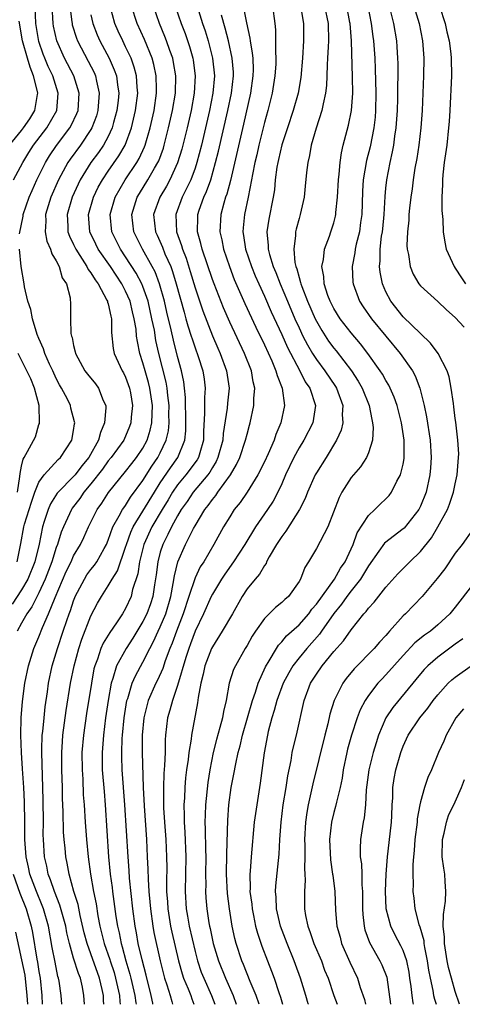
# Model space of a CAD drawing. Units: inches. Extents: x 2508000 to 2511000, y 1512000 to 1515000.
# Drawn here: x 2508571 to 2508622, y 1512000 to 1512113 of the extents above; entities that cross this region are included whole.
import ezdxf

# ---------------------------------------------------------------- set-up
doc = ezdxf.new("R2010")
doc.units = ezdxf.units.IN
doc.header["$MEASUREMENT"] = 0
doc.layers.add('LD25081512_2ft', color=52, linetype='Continuous')

msp = doc.modelspace()

# ---------------------------------------------------------------- linework, layer by layer
at = {"layer": 'LD25081512_2ft'}
for points, elevation in [([(2508570.08, 1512095), (2508571.13, 1512097), (2508571.85, 1512098.15), (2508572.38, 1512099), (2508573.9, 1512101), (2508575.06, 1512103), (2508575.24, 1512105), (2508574.59, 1512107), (2508574.07, 1512108.07), (2508573.68, 1512109), (2508573.48, 1512109.48), (2508573, 1512110.93), (2508572.65, 1512113), (2508572.56, 1512115), (2508572.58, 1512117.42), (2508572.63, 1512119), (2508572.64, 1512121), (2508572.61, 1512121.39), (2508572.54, 1512123), (2508572.31, 1512124.31), (2508572.15, 1512125), (2508571.33, 1512127), (2508570.47, 1512128.47)], 8204), ([(2508576.57, 1512115), (2508576.8, 1512113.2), (2508576.82, 1512113), (2508576.85, 1512112.85), (2508577.32, 1512111.32), (2508577.45, 1512111), (2508578.69, 1512108.69), (2508579.37, 1512107.37), (2508579.53, 1512107), (2508579.64, 1512106.36), (2508579.96, 1512105), (2508579.81, 1512103), (2508579.63, 1512102.37), (2508579.12, 1512101), (2508579, 1512100.79), (2508577.79, 1512099), (2508576.61, 1512097.39), (2508576.35, 1512097), (2508575.27, 1512095), (2508574.38, 1512093), (2508573.76, 1512091), (2508573.78, 1512090.22), (2508573.71, 1512089), (2508573.93, 1512087.93), (2508574.34, 1512087), (2508574.48, 1512086.48), (2508575, 1512085.67), (2508575.35, 1512085), (2508575.7, 1512083.7), (2508576.18, 1512083), (2508576.59, 1512081.41), (2508576.65, 1512080.65), (2508576.65, 1512079), (2508576.69, 1512077.31), (2508576.75, 1512077), (2508576.82, 1512076.82), (2508577, 1512075.92), (2508577.2, 1512075.2), (2508577.22, 1512075), (2508578.31, 1512073), (2508578.6, 1512072.6), (2508579.51, 1512071.51), (2508579.87, 1512071), (2508580.41, 1512069.59), (2508580.7, 1512069), (2508580.72, 1512068.72), (2508580.58, 1512067), (2508580.11, 1512065.89), (2508579.89, 1512065), (2508578.75, 1512063), (2508577.96, 1512062.04), (2508577.17, 1512061), (2508577, 1512060.8), (2508575.21, 1512059), (2508575.12, 1512058.88), (2508574.34, 1512057.66), (2508574.05, 1512057), (2508573.62, 1512055.62), (2508573.4, 1512055), (2508573.03, 1512053.03), (2508572.54, 1512051), (2508571.72, 1512049), (2508571, 1512047.74), (2508569.9, 1512046.1)], 8200), ([(2508579, 1512114), (2508579.23, 1512113), (2508579.72, 1512111.72), (2508580.04, 1512111), (2508581.12, 1512109), (2508581.69, 1512107.69), (2508581.93, 1512107), (2508582.05, 1512105.95), (2508582.2, 1512105), (2508582.13, 1512104.13), (2508582, 1512103), (2508581.62, 1512101.62), (2508581.46, 1512101), (2508581, 1512100.01), (2508580.45, 1512099), (2508579.86, 1512098.14), (2508579, 1512097), (2508577.76, 1512095), (2508577.51, 1512094.49), (2508576.84, 1512093), (2508576.26, 1512091), (2508576.34, 1512089.66), (2508576.35, 1512089), (2508576.52, 1512088.52), (2508577, 1512087.53), (2508577.24, 1512087), (2508577.73, 1512086.27), (2508578.53, 1512085), (2508578.67, 1512084.67), (2508579, 1512084.27), (2508579.47, 1512083.47), (2508579.83, 1512083), (2508580.85, 1512081.15), (2508580.92, 1512081), (2508580.92, 1512080.92), (2508581, 1512080.7), (2508581.28, 1512079.28), (2508581.37, 1512079), (2508581.39, 1512077.39), (2508581.58, 1512075.58), (2508581.69, 1512075), (2508582.61, 1512073), (2508582.75, 1512072.75), (2508583, 1512072.25), (2508583.46, 1512071), (2508583.56, 1512070.44), (2508583.8, 1512069), (2508583.65, 1512067.65), (2508583.6, 1512067), (2508583.43, 1512066.57), (2508582.78, 1512065), (2508581.33, 1512063), (2508581, 1512062.61), (2508580.33, 1512061.67), (2508579, 1512059.97), (2508578.17, 1512059), (2508577.71, 1512058.29), (2508576.84, 1512057.16), (2508576.74, 1512057), (2508575.82, 1512055), (2508575.58, 1512054.42), (2508575.14, 1512053), (2508575, 1512052.64), (2508574.5, 1512051), (2508573.74, 1512049), (2508573, 1512047.42), (2508572.18, 1512045.81), (2508571.61, 1512045), (2508571, 1512043.9), (2508570.48, 1512043)], 8198), ([(2508570.76, 1512088.76), (2508571.19, 1512090.81), (2508571.2, 1512091), (2508571.89, 1512093), (2508572.22, 1512093.78), (2508572.77, 1512095), (2508573.77, 1512097), (2508574.23, 1512097.77), (2508575.03, 1512098.97), (2508576.57, 1512101), (2508576.73, 1512101.27), (2508577.37, 1512102.63), (2508577.51, 1512103), (2508577.64, 1512105), (2508577.03, 1512107), (2508575.96, 1512109), (2508575.05, 1512111), (2508574.69, 1512112.69), (2508574.64, 1512113), (2508574.52, 1512115)], 8202), ([(2508575.63, 1512000), (2508575.56, 1512001), (2508575.33, 1512002.67), (2508575.27, 1512003), (2508575.2, 1512003.2), (2508574.86, 1512004.86), (2508574.54, 1512006.54), (2508574.1, 1512009), (2508573.52, 1512011), (2508573.38, 1512011.38), (2508572.71, 1512013), (2508571.97, 1512015), (2508571.81, 1512015.81), (2508571.53, 1512017), (2508571.38, 1512019), (2508571.38, 1512021), (2508571.34, 1512023.34), (2508571.26, 1512025), (2508571.12, 1512027.12), (2508570.98, 1512029), (2508570.9, 1512031), (2508570.96, 1512033), (2508571.11, 1512034.89), (2508571.38, 1512037), (2508571.79, 1512039), (2508572.43, 1512041), (2508573, 1512042.36), (2508573.4, 1512043.4), (2508574.1, 1512045), (2508574.87, 1512046.87), (2508576.14, 1512049.86), (2508576.71, 1512051), (2508577, 1512051.67), (2508577.8, 1512053), (2508578.2, 1512053.8), (2508578.73, 1512055), (2508579.71, 1512057), (2508580.24, 1512057.76), (2508581.03, 1512058.97), (2508583, 1512061.38), (2508583.7, 1512062.3), (2508584.27, 1512063), (2508585, 1512064.09), (2508585.49, 1512065), (2508585.84, 1512066.16), (2508586.04, 1512067), (2508586.05, 1512068.05), (2508586.1, 1512069), (2508585.81, 1512071), (2508585.65, 1512071.65), (2508585.25, 1512073), (2508585, 1512073.92), (2508584.64, 1512075), (2508584.36, 1512076.36), (2508584.27, 1512077), (2508584.2, 1512077.8), (2508584, 1512079), (2508583.79, 1512079.79), (2508583.51, 1512081), (2508583, 1512082.18), (2508582.58, 1512083), (2508581.24, 1512085), (2508579.85, 1512087), (2508579.57, 1512087.57), (2508578.89, 1512089), (2508578.73, 1512091), (2508579.3, 1512093), (2508579.85, 1512094.15), (2508580.32, 1512095), (2508581, 1512096.01), (2508582.23, 1512097.77), (2508582.94, 1512099), (2508583.68, 1512101), (2508584.15, 1512103), (2508584.4, 1512105), (2508584.33, 1512105.67), (2508584.26, 1512107), (2508583.99, 1512107.99), (2508583.63, 1512109), (2508583, 1512110.32), (2508582.66, 1512111), (2508582.14, 1512112.14), (2508581.77, 1512113), (2508581.2, 1512115)], 8196), ([(2508578.26, 1512000), (2508578.2, 1512001), (2508578.02, 1512001.98), (2508577.79, 1512003), (2508577.55, 1512003.55), (2508577, 1512005.32), (2508576.52, 1512007), (2508576.23, 1512008.23), (2508576.09, 1512009), (2508575.43, 1512011.43), (2508574.79, 1512013), (2508574.35, 1512014.35), (2508574.08, 1512015), (2508573.91, 1512015.91), (2508573.65, 1512017), (2508573.53, 1512019), (2508573.51, 1512019.51), (2508573.52, 1512021), (2508573.5, 1512023.5), (2508573.46, 1512025), (2508573.32, 1512029), (2508573.34, 1512029.34), (2508573.38, 1512031), (2508573.44, 1512031.44), (2508573.59, 1512033), (2508573.73, 1512034.27), (2508573.99, 1512035.99), (2508574.11, 1512037), (2508574.54, 1512039), (2508575, 1512040.48), (2508575.15, 1512041), (2508575.81, 1512043), (2508576.22, 1512044.22), (2508576.49, 1512045), (2508576.64, 1512045.36), (2508577, 1512046.49), (2508577.14, 1512046.86), (2508577.2, 1512047), (2508578.25, 1512049), (2508578.53, 1512049.47), (2508579, 1512050.1), (2508579.41, 1512050.59), (2508579.68, 1512051), (2508580.52, 1512052.52), (2508580.8, 1512053), (2508581, 1512053.48), (2508581.53, 1512055), (2508582.27, 1512056.27), (2508582.64, 1512057), (2508582.78, 1512057.22), (2508583, 1512057.49), (2508583.58, 1512058.42), (2508585, 1512060.34), (2508586.01, 1512061.99), (2508586.72, 1512063), (2508587, 1512063.54), (2508587.69, 1512065), (2508587.93, 1512066.07), (2508588.02, 1512067), (2508588, 1512068), (2508588.01, 1512069), (2508587.86, 1512070.14), (2508587.78, 1512071), (2508587.67, 1512071.67), (2508586.83, 1512075), (2508586.5, 1512076.5), (2508586.31, 1512077.69), (2508586.04, 1512079), (2508585.58, 1512081), (2508585, 1512082.7), (2508584.88, 1512083), (2508584.23, 1512084.23), (2508583, 1512086.14), (2508582.41, 1512087), (2508581.41, 1512089), (2508581.21, 1512091), (2508581.79, 1512093), (2508582.94, 1512095), (2508584.29, 1512097), (2508584.55, 1512097.45), (2508585.18, 1512098.82), (2508585.25, 1512099), (2508585.83, 1512101), (2508586.28, 1512103), (2508586.57, 1512105), (2508586.55, 1512105.45), (2508586.53, 1512107), (2508586.27, 1512108.27), (2508586.06, 1512109), (2508585.16, 1512111.16), (2508584.33, 1512113), (2508583.69, 1512115)], 8194), ([(2508580.5, 1512000), (2508580.45, 1512000.45), (2508580.43, 1512001), (2508580.29, 1512001.71), (2508580, 1512003), (2508579, 1512005.81), (2508578.56, 1512007), (2508578.23, 1512008.23), (2508577.76, 1512010.24), (2508577.51, 1512011.51), (2508577.03, 1512013), (2508576.48, 1512015), (2508576.26, 1512016.26), (2508576.09, 1512017), (2508576.01, 1512017.99), (2508575.9, 1512019), (2508575.84, 1512019.84), (2508575.79, 1512022.21), (2508575.73, 1512023.73), (2508575.71, 1512025), (2508575.64, 1512027), (2508575.63, 1512029), (2508575.71, 1512030.29), (2508575.77, 1512031), (2508576.16, 1512033.84), (2508576.66, 1512037), (2508577.06, 1512039), (2508577.59, 1512041), (2508577.94, 1512042.06), (2508579, 1512044.76), (2508579.77, 1512046.23), (2508580.2, 1512047), (2508581, 1512048.2), (2508581.45, 1512049), (2508582.06, 1512049.94), (2508583, 1512052.69), (2508583.09, 1512053), (2508583.59, 1512054.41), (2508583.87, 1512055), (2508585, 1512056.83), (2508586.31, 1512059), (2508587, 1512060.09), (2508588.17, 1512061.83), (2508589.02, 1512063), (2508589.82, 1512065), (2508589.93, 1512066.07), (2508589.95, 1512067), (2508589.9, 1512069.9), (2508589.8, 1512071), (2508589.71, 1512071.71), (2508589.45, 1512073), (2508589, 1512074.66), (2508588.52, 1512076.52), (2508588.27, 1512077.73), (2508587.76, 1512079.76), (2508587.47, 1512081), (2508586.91, 1512083), (2508586.39, 1512084.39), (2508586.07, 1512085), (2508584.93, 1512087), (2508583.93, 1512089), (2508583.71, 1512091), (2508584.34, 1512093), (2508584.59, 1512093.41), (2508585.57, 1512095), (2508586.33, 1512096.33), (2508586.73, 1512097), (2508586.81, 1512097.18), (2508587.35, 1512098.65), (2508587.45, 1512099), (2508587.96, 1512101), (2508588.41, 1512103), (2508588.74, 1512105), (2508588.78, 1512107), (2508588.53, 1512108.53), (2508588.43, 1512109), (2508588.1, 1512109.9), (2508587.73, 1512111), (2508587.52, 1512111.52), (2508586.89, 1512113), (2508586.21, 1512115)], 8192), ([(2508588.73, 1512115), (2508589.42, 1512113), (2508589.86, 1512111.86), (2508590.37, 1512110.37), (2508590.75, 1512109), (2508590.79, 1512108.79), (2508591.02, 1512107), (2508590.91, 1512105), (2508590.54, 1512103), (2508590.08, 1512101), (2508589.6, 1512099), (2508589.48, 1512098.52), (2508589, 1512096.94), (2508588.11, 1512095), (2508587.72, 1512094.28), (2508586.94, 1512093), (2508586.23, 1512091), (2508586.44, 1512089), (2508586.62, 1512088.62), (2508587.24, 1512087.24), (2508587.53, 1512086.47), (2508588.2, 1512085), (2508588.42, 1512084.42), (2508588.84, 1512083), (2508589.74, 1512079.74), (2508589.96, 1512079), (2508590.19, 1512078.19), (2508590.57, 1512077), (2508590.66, 1512076.66), (2508591, 1512075.64), (2508591.36, 1512074.64), (2508591.89, 1512073), (2508592.04, 1512072.04), (2508592.17, 1512071), (2508592.09, 1512069.91), (2508592.11, 1512068.11), (2508591.99, 1512066.01), (2508591.97, 1512065), (2508591.54, 1512063.54), (2508591.39, 1512063), (2508591.25, 1512062.75), (2508589.96, 1512061), (2508589, 1512059.84), (2508588.42, 1512059), (2508587.89, 1512058.11), (2508587.2, 1512057), (2508586.03, 1512055), (2508585.11, 1512053), (2508584.59, 1512051), (2508584.39, 1512049.61), (2508583.8, 1512047.8), (2508583.62, 1512047), (2508583, 1512045.62), (2508582.64, 1512045), (2508581.94, 1512043.94), (2508581.17, 1512042.83), (2508580.4, 1512041.6), (2508580.15, 1512041), (2508579.75, 1512039.75), (2508579.45, 1512039), (2508579.35, 1512038.65), (2508579.05, 1512037), (2508578.5, 1512033.5), (2508578.13, 1512031), (2508577.96, 1512029), (2508577.97, 1512027), (2508578.05, 1512025.95), (2508578.12, 1512024.12), (2508578.21, 1512023), (2508578.32, 1512021), (2508578.47, 1512019), (2508578.68, 1512017), (2508578.96, 1512015), (2508579.3, 1512013), (2508579.59, 1512011.59), (2508579.8, 1512010.2), (2508580.03, 1512009), (2508580.23, 1512008.23), (2508580.53, 1512007), (2508581.17, 1512005.17), (2508581.21, 1512005), (2508581.66, 1512003.66), (2508581.85, 1512003), (2508582.28, 1512001), (2508582.33, 1512000.33), (2508582.38, 1512000)], 8190), ([(2508591.24, 1512115), (2508591.88, 1512113), (2508592.17, 1512112.17), (2508592.53, 1512111), (2508593.03, 1512109), (2508593.24, 1512107), (2508593.07, 1512105), (2508592.67, 1512103), (2508591.73, 1512099), (2508591.22, 1512097), (2508591, 1512096.34), (2508590.51, 1512095), (2508590, 1512094), (2508589.52, 1512093), (2508588.77, 1512091), (2508588.88, 1512089), (2508589.45, 1512087.45), (2508589.56, 1512087), (2508589.97, 1512085.97), (2508590.45, 1512084.45), (2508591, 1512082.56), (2508591.9, 1512079.9), (2508593, 1512077.04), (2508593.62, 1512075.62), (2508593.91, 1512075), (2508594.65, 1512073), (2508594.93, 1512071), (2508594.74, 1512069.26), (2508594.7, 1512068.7), (2508594.24, 1512065.76), (2508594.19, 1512065), (2508593.65, 1512063), (2508593.45, 1512062.55), (2508593, 1512061.85), (2508592.7, 1512061.3), (2508592.47, 1512061), (2508590.8, 1512059), (2508590.08, 1512057.92), (2508589.42, 1512057), (2508589, 1512056.3), (2508588.28, 1512055), (2508587.88, 1512054.12), (2508587.29, 1512053), (2508587, 1512052.11), (2508586.7, 1512051), (2508586.51, 1512049.49), (2508586.32, 1512048.32), (2508586.13, 1512047), (2508585.86, 1512046.14), (2508585.45, 1512045), (2508585, 1512044.11), (2508583.82, 1512042.18), (2508583.06, 1512041), (2508581.96, 1512039), (2508581.53, 1512037.53), (2508581.33, 1512037), (2508580.97, 1512035), (2508580.68, 1512033), (2508580.43, 1512031), (2508580.28, 1512029), (2508580.31, 1512027), (2508580.51, 1512024.51), (2508580.65, 1512023), (2508581.04, 1512017), (2508581.23, 1512015), (2508581.44, 1512013.44), (2508581.48, 1512013), (2508581.87, 1512010.13), (2508582.05, 1512009), (2508582.24, 1512008.24), (2508582.47, 1512007), (2508582.61, 1512006.61), (2508583.02, 1512005), (2508583.49, 1512003.49), (2508583.61, 1512003), (2508584.06, 1512001), (2508584.17, 1512000.17), (2508584.2, 1512000)], 8188), ([(2508586.15, 1512000), (2508586.12, 1512000.12), (2508585.96, 1512001), (2508585.36, 1512003.36), (2508584.89, 1512005.11), (2508584.46, 1512007), (2508584.25, 1512008.25), (2508584.1, 1512009), (2508583.82, 1512011), (2508583.45, 1512014.55), (2508583.4, 1512015.4), (2508583.28, 1512017), (2508582.92, 1512023), (2508582.62, 1512027), (2508582.57, 1512028.57), (2508582.56, 1512029), (2508582.61, 1512030.61), (2508582.63, 1512031), (2508582.82, 1512033), (2508583.15, 1512035), (2508583.24, 1512035.24), (2508583.76, 1512037), (2508584.14, 1512037.86), (2508585, 1512039.43), (2508585.78, 1512041), (2508586.21, 1512041.79), (2508586.76, 1512043), (2508587, 1512043.49), (2508587.62, 1512045), (2508588.2, 1512047), (2508588.5, 1512048.5), (2508588.62, 1512049.38), (2508589.03, 1512051), (2508589.91, 1512053), (2508590.81, 1512054.81), (2508591, 1512055.15), (2508592.14, 1512057), (2508592.53, 1512057.47), (2508593, 1512058.15), (2508593.39, 1512058.61), (2508593.65, 1512059), (2508595.08, 1512061), (2508595.79, 1512062.21), (2508596.15, 1512063), (2508596.83, 1512065), (2508597, 1512065.7), (2508597.28, 1512066.72), (2508597.37, 1512067), (2508597.8, 1512069), (2508597.8, 1512069.8), (2508597.91, 1512071), (2508597.72, 1512071.72), (2508597.51, 1512073), (2508596.71, 1512075), (2508595, 1512078.61), (2508594.27, 1512080.27), (2508593.19, 1512083), (2508593, 1512083.51), (2508591.83, 1512087), (2508591.68, 1512087.68), (2508591.3, 1512089), (2508591.31, 1512090.69), (2508591.33, 1512091), (2508591.49, 1512091.49), (2508592.03, 1512093), (2508592.34, 1512093.66), (2508592.81, 1512095), (2508593.38, 1512097), (2508593.7, 1512098.3), (2508594.8, 1512103), (2508595.21, 1512105), (2508595.43, 1512107), (2508595.42, 1512107.42), (2508595.3, 1512109), (2508594.87, 1512111), (2508594.49, 1512112.49), (2508594.04, 1512113.96)], 8186), ([(2508596.56, 1512115), (2508596.92, 1512113.08), (2508597.32, 1512111.32), (2508597.35, 1512111), (2508597.61, 1512109.61), (2508597.65, 1512109), (2508597.69, 1512107.69), (2508597.68, 1512107), (2508597.41, 1512105), (2508596.6, 1512101.4), (2508595.08, 1512094.92), (2508594.66, 1512093.34), (2508594.53, 1512093), (2508594.32, 1512092.32), (2508593.96, 1512091), (2508593.85, 1512089), (2508594.08, 1512088.08), (2508594.28, 1512087), (2508594.96, 1512085), (2508595.53, 1512083.53), (2508596.75, 1512080.75), (2508598.02, 1512078.02), (2508599, 1512075.99), (2508599.84, 1512074.16), (2508600.33, 1512073), (2508600.46, 1512072.45), (2508601.04, 1512071), (2508601.31, 1512069), (2508600.9, 1512067), (2508600.33, 1512065.67), (2508600.11, 1512065), (2508599.44, 1512063.44), (2508599, 1512062.5), (2508598.25, 1512061), (2508597, 1512059), (2508596.19, 1512057.81), (2508595.53, 1512057), (2508595, 1512056.18), (2508594.27, 1512055), (2508593.16, 1512053), (2508592, 1512051), (2508591.61, 1512050.39), (2508591, 1512049.14), (2508590.28, 1512047), (2508589.63, 1512045), (2508588.86, 1512043), (2508588.37, 1512041.63), (2508588.1, 1512041), (2508587.57, 1512039.57), (2508587.29, 1512038.71), (2508586.67, 1512037.33), (2508586.49, 1512037), (2508585.61, 1512035), (2508585.47, 1512034.53), (2508585.09, 1512033), (2508584.91, 1512031), (2508584.92, 1512029), (2508585.04, 1512025), (2508585.13, 1512022.87), (2508585.39, 1512019), (2508585.5, 1512017), (2508585.57, 1512015.57), (2508585.59, 1512014.41), (2508585.67, 1512013), (2508585.79, 1512011.79), (2508585.85, 1512011), (2508586.14, 1512009), (2508586.27, 1512008.27), (2508586.97, 1512005), (2508587.5, 1512003), (2508587.76, 1512002.24), (2508588.13, 1512001), (2508588.31, 1512000.31), (2508588.41, 1512000)], 8184), ([(2508599.93, 1512115), (2508600.21, 1512113), (2508600.29, 1512112.29), (2508600.3, 1512111), (2508600.27, 1512109.73), (2508600.33, 1512109), (2508600.31, 1512108.31), (2508600.22, 1512107), (2508599.89, 1512105), (2508599.39, 1512103), (2508599, 1512101.59), (2508598.36, 1512099), (2508598.12, 1512097.88), (2508597.9, 1512097), (2508597.62, 1512095.62), (2508597.52, 1512095), (2508597.14, 1512093), (2508596.71, 1512091), (2508596.55, 1512089.45), (2508596.52, 1512089), (2508596.6, 1512088.6), (2508596.83, 1512087), (2508597.51, 1512085), (2508597.94, 1512083.94), (2508598.35, 1512083), (2508599, 1512081.58), (2508599.78, 1512079.78), (2508601, 1512077.16), (2508601.67, 1512075.67), (2508603.07, 1512073), (2508603.72, 1512071.72), (2508604.23, 1512071), (2508604.9, 1512069), (2508604.57, 1512067), (2508603.54, 1512065), (2508603, 1512064.12), (2508602.4, 1512063), (2508601.45, 1512061), (2508601, 1512059.97), (2508600.55, 1512059), (2508600.01, 1512057.99), (2508599.36, 1512057), (2508597.96, 1512055), (2508596.73, 1512053), (2508595.44, 1512051), (2508594.43, 1512049.57), (2508594.05, 1512049), (2508593, 1512047.27), (2508592.87, 1512047), (2508591.97, 1512045), (2508591, 1512042.98), (2508590.48, 1512041.52), (2508590.29, 1512041), (2508589.96, 1512039.96), (2508589, 1512036.75), (2508588.39, 1512035), (2508588.11, 1512033.89), (2508587.83, 1512033), (2508587.59, 1512031), (2508587.54, 1512030.46), (2508587.54, 1512029), (2508587.5, 1512027.5), (2508587.42, 1512026.58), (2508587.37, 1512025), (2508587.38, 1512022.62), (2508587.48, 1512021), (2508587.62, 1512019), (2508587.72, 1512017), (2508587.74, 1512015.74), (2508587.72, 1512014.28), (2508587.73, 1512013), (2508587.82, 1512011.82), (2508587.86, 1512011), (2508588.18, 1512009), (2508588.32, 1512008.32), (2508589.1, 1512005), (2508589.52, 1512003.52), (2508589.69, 1512003), (2508590.21, 1512001.79), (2508590.51, 1512001), (2508590.63, 1512000.63), (2508590.87, 1512000)], 8182), ([(2508603.19, 1512114.81), (2508603.51, 1512113), (2508603.52, 1512111), (2508603.38, 1512109), (2508603.19, 1512106.81), (2508602.9, 1512105), (2508602.33, 1512103), (2508601.65, 1512101), (2508601, 1512099.02), (2508600.64, 1512097.36), (2508600.55, 1512097), (2508600.45, 1512096.45), (2508600.26, 1512095), (2508600.15, 1512093.85), (2508600.01, 1512093), (2508599.52, 1512090.48), (2508599.3, 1512089), (2508599.45, 1512087.45), (2508599.45, 1512087), (2508599.6, 1512086.4), (2508600.03, 1512085), (2508600.32, 1512084.32), (2508600.81, 1512083), (2508601.65, 1512081), (2508602.51, 1512079), (2508603, 1512077.94), (2508603.45, 1512077), (2508603.97, 1512075.97), (2508604.55, 1512075), (2508605, 1512074.29), (2508605.96, 1512073), (2508607.19, 1512071.19), (2508607.31, 1512071), (2508608.03, 1512069), (2508607.97, 1512067.97), (2508608.03, 1512067), (2508607.84, 1512066.16), (2508607.33, 1512065), (2508606.12, 1512063), (2508605, 1512061.24), (2508604.87, 1512061), (2508603.98, 1512059), (2508603.71, 1512058.29), (2508603.06, 1512057), (2508601.49, 1512054.51), (2508601, 1512053.9), (2508600.41, 1512053), (2508599.56, 1512051.56), (2508599.26, 1512051), (2508599.19, 1512050.81), (2508599, 1512050.58), (2508598.43, 1512049.57), (2508597.92, 1512049), (2508597, 1512047.86), (2508596.44, 1512047), (2508595.31, 1512045), (2508594.15, 1512043), (2508593, 1512041.2), (2508592.91, 1512041), (2508592.15, 1512039), (2508591.96, 1512038.04), (2508591.68, 1512037), (2508591.37, 1512035.37), (2508591.28, 1512034.72), (2508590.6, 1512031), (2508590.56, 1512030.56), (2508590.29, 1512029), (2508590.21, 1512028.21), (2508590.03, 1512027), (2508589.92, 1512026.08), (2508589.83, 1512025), (2508589.79, 1512023.79), (2508589.73, 1512023), (2508589.76, 1512021.76), (2508589.75, 1512021), (2508589.83, 1512019.83), (2508589.95, 1512017), (2508589.92, 1512015), (2508589.88, 1512013), (2508589.98, 1512011), (2508590.14, 1512010.14), (2508590.32, 1512009), (2508591, 1512006.09), (2508591.29, 1512005), (2508591.72, 1512003.72), (2508592, 1512003), (2508592.92, 1512001), (2508593.27, 1512000)], 8180), ([(2508605.94, 1512115), (2508606.34, 1512113), (2508606.38, 1512111), (2508606.34, 1512110.34), (2508606.29, 1512109), (2508606.24, 1512108.24), (2508606.21, 1512107), (2508606.15, 1512105.85), (2508606.05, 1512105), (2508605.76, 1512103.76), (2508605.63, 1512103), (2508604.97, 1512100.97), (2508604.4, 1512099), (2508604.2, 1512097.8), (2508604, 1512097), (2508603.86, 1512095.86), (2508603.72, 1512094.28), (2508603.57, 1512093), (2508603.13, 1512091), (2508603, 1512090.56), (2508602.67, 1512089.33), (2508602.6, 1512089), (2508602.6, 1512088.6), (2508602.38, 1512087), (2508602.52, 1512085.48), (2508602.63, 1512085), (2508602.74, 1512084.74), (2508603, 1512083.74), (2508603.18, 1512083.18), (2508603.21, 1512083), (2508603.31, 1512082.69), (2508603.97, 1512081), (2508604.85, 1512079), (2508605, 1512078.7), (2508605.63, 1512077.63), (2508606.41, 1512076.41), (2508607, 1512075.61), (2508607.28, 1512075.28), (2508609.04, 1512073), (2508609.82, 1512071.82), (2508610.27, 1512071), (2508611.07, 1512069), (2508611.37, 1512067.37), (2508611.48, 1512067), (2508611.54, 1512066.46), (2508611.47, 1512065), (2508611, 1512063.53), (2508610.79, 1512063), (2508610.07, 1512061.93), (2508609, 1512060.7), (2508607.93, 1512059), (2508607.61, 1512058.39), (2508606.3, 1512055), (2508605, 1512052.53), (2508604.09, 1512051), (2508603.66, 1512050.34), (2508603.16, 1512049), (2508603, 1512048.72), (2508601.77, 1512047), (2508601.36, 1512046.64), (2508601, 1512046.29), (2508600.27, 1512045.73), (2508599, 1512044.47), (2508597.98, 1512043), (2508597.59, 1512042.41), (2508597, 1512041.34), (2508596.79, 1512041), (2508595.65, 1512039), (2508595.44, 1512038.56), (2508594.95, 1512037), (2508594.61, 1512035), (2508594.28, 1512033.72), (2508594.17, 1512033), (2508593.88, 1512031.88), (2508593.48, 1512030.52), (2508593.11, 1512029), (2508592.71, 1512027), (2508592.46, 1512025.54), (2508592.2, 1512023), (2508592.16, 1512021.84), (2508592.15, 1512021), (2508592.19, 1512020.19), (2508592.21, 1512017.79), (2508592.24, 1512017), (2508592.21, 1512015), (2508592.23, 1512013.77), (2508592.21, 1512013), (2508592.25, 1512012.25), (2508592.36, 1512011), (2508592.6, 1512009.4), (2508592.67, 1512009), (2508592.73, 1512008.73), (2508593.09, 1512007), (2508593.69, 1512005), (2508594.51, 1512003), (2508595.41, 1512001), (2508595.75, 1512000)], 8178), ([(2508598.39, 1512000), (2508598.04, 1512001), (2508597.37, 1512002.63), (2508596.59, 1512004.59), (2508596.41, 1512005), (2508595.73, 1512007), (2508595.58, 1512007.58), (2508595.28, 1512009), (2508594.98, 1512011), (2508594.75, 1512012.75), (2508594.62, 1512015), (2508594.67, 1512017.34), (2508594.79, 1512021.21), (2508594.9, 1512023), (2508595.17, 1512025), (2508595.49, 1512026.51), (2508595.69, 1512027.69), (2508595.98, 1512029), (2508596.2, 1512029.8), (2508596.46, 1512031), (2508597.62, 1512035), (2508597.98, 1512035.98), (2508598.29, 1512037), (2508599.13, 1512038.87), (2508599.57, 1512039.57), (2508600.38, 1512041), (2508600.62, 1512041.38), (2508601, 1512041.77), (2508601.55, 1512042.45), (2508603, 1512043.71), (2508604.11, 1512045), (2508604.48, 1512045.52), (2508605, 1512046.1), (2508607.07, 1512049), (2508607.76, 1512050.24), (2508608.3, 1512051), (2508609.22, 1512053), (2508609.69, 1512054.31), (2508611, 1512056.34), (2508611.72, 1512057), (2508612.36, 1512057.64), (2508613, 1512058.23), (2508613.37, 1512058.63), (2508613.64, 1512059), (2508614.27, 1512060.27), (2508614.69, 1512061), (2508615, 1512062.24), (2508615.12, 1512062.88), (2508615.13, 1512063), (2508615.13, 1512065), (2508614.82, 1512067), (2508614.31, 1512069), (2508613.97, 1512069.97), (2508613.52, 1512071), (2508613.35, 1512071.35), (2508613, 1512071.89), (2508612.6, 1512072.6), (2508612.35, 1512073), (2508610.91, 1512075), (2508610.09, 1512076.09), (2508609, 1512077.36), (2508607.73, 1512079), (2508607, 1512080.17), (2508606.58, 1512081), (2508606.33, 1512081.67), (2508605.89, 1512083), (2508605.85, 1512083.85), (2508605.63, 1512085), (2508605.81, 1512085.81), (2508605.95, 1512087), (2508606.52, 1512088.52), (2508606.68, 1512089), (2508607, 1512090.04), (2508607.2, 1512090.8), (2508607.23, 1512091), (2508607.25, 1512091.25), (2508607.44, 1512093), (2508607.56, 1512095), (2508607.64, 1512095.64), (2508607.75, 1512097), (2508607.9, 1512098.1), (2508608.1, 1512099), (2508608.71, 1512101.29), (2508609.06, 1512103), (2508609.2, 1512105), (2508609.17, 1512106.82), (2508609.03, 1512111), (2508608.9, 1512113), (2508608.87, 1512113.13), (2508608.52, 1512115)], 8176), ([(2508610.91, 1512115), (2508611.32, 1512113), (2508611.5, 1512111.5), (2508611.57, 1512111), (2508611.73, 1512109), (2508611.79, 1512107.79), (2508611.86, 1512105), (2508611.83, 1512103), (2508611.77, 1512102.23), (2508611.63, 1512101), (2508611.18, 1512098.82), (2508610.77, 1512097.23), (2508610.4, 1512095), (2508610.32, 1512093.68), (2508610.26, 1512092.26), (2508610.23, 1512091), (2508610.08, 1512090.08), (2508609.95, 1512089), (2508609.58, 1512087.58), (2508609.47, 1512087), (2508609.42, 1512086.58), (2508609.12, 1512085), (2508609.2, 1512083.2), (2508609.23, 1512083), (2508609.98, 1512081), (2508610.38, 1512080.38), (2508611.35, 1512079), (2508614.65, 1512075), (2508616.07, 1512073), (2508616.4, 1512072.4), (2508616.94, 1512071), (2508617.44, 1512069), (2508617.71, 1512067.71), (2508618.12, 1512065), (2508618.24, 1512063), (2508618.17, 1512061.83), (2508618.09, 1512061), (2508617.64, 1512059), (2508617, 1512057.41), (2508616.8, 1512057), (2508615.12, 1512054.88), (2508615, 1512054.77), (2508612.85, 1512053.15), (2508612.2, 1512052.2), (2508611, 1512050.54), (2508610.08, 1512049), (2508609, 1512047.64), (2508608.51, 1512047), (2508607.9, 1512046.1), (2508607, 1512045.02), (2508605.58, 1512043), (2508605.35, 1512042.65), (2508603.91, 1512041), (2508603, 1512039.91), (2508602.28, 1512039), (2508601.8, 1512038.2), (2508601.16, 1512037), (2508600.42, 1512035), (2508600.14, 1512033.86), (2508599.86, 1512033), (2508599.45, 1512031.45), (2508599.35, 1512031), (2508598.96, 1512028.96), (2508598.52, 1512025.48), (2508598.12, 1512023), (2508597.99, 1512021.99), (2508597.84, 1512021), (2508597.46, 1512017), (2508597.35, 1512015.35), (2508597.31, 1512015), (2508597.36, 1512013.36), (2508597.34, 1512013), (2508597.54, 1512011.54), (2508597.58, 1512011), (2508597.75, 1512010.25), (2508597.99, 1512009), (2508598.2, 1512008.2), (2508598.71, 1512006.71), (2508599.35, 1512005), (2508599.82, 1512003.82), (2508600.11, 1512003), (2508600.65, 1512001.35), (2508600.84, 1512000.84), (2508601.1, 1512000)], 8174), ([(2508604.09, 1512000), (2508604.06, 1512000.06), (2508603.76, 1512001), (2508603.16, 1512003), (2508602.59, 1512004.59), (2508602.44, 1512005), (2508601.62, 1512007), (2508600.86, 1512009), (2508600.4, 1512011), (2508600.36, 1512012.36), (2508600.3, 1512013), (2508600.33, 1512013.67), (2508600.69, 1512017.31), (2508600.79, 1512019), (2508600.93, 1512021), (2508601.17, 1512023), (2508601.51, 1512025), (2508601.69, 1512026.31), (2508602.08, 1512028.08), (2508602.22, 1512029), (2508602.35, 1512029.65), (2508602.69, 1512031), (2508603.57, 1512035), (2508604.32, 1512037), (2508605, 1512038.05), (2508605.67, 1512039), (2508607, 1512040.64), (2508608.11, 1512041.89), (2508609, 1512043.15), (2508610.48, 1512045), (2508610.74, 1512045.26), (2508611, 1512045.66), (2508611.65, 1512046.35), (2508613, 1512048.06), (2508614.4, 1512049.6), (2508615.76, 1512051), (2508617, 1512052.17), (2508618.25, 1512053.75), (2508619, 1512055), (2508620.1, 1512057), (2508620.36, 1512057.64), (2508620.81, 1512059), (2508621, 1512059.98), (2508621.23, 1512061), (2508621.39, 1512063), (2508621.41, 1512063.41), (2508621.31, 1512065), (2508621.07, 1512067.07), (2508621, 1512067.5), (2508620.86, 1512068.86), (2508620.79, 1512069.21), (2508620.55, 1512071), (2508620.3, 1512072.3), (2508620.07, 1512073), (2508619.04, 1512075), (2508618.17, 1512076.17), (2508617, 1512077.28), (2508615, 1512079.23), (2508613.58, 1512081), (2508613, 1512082.1), (2508612.61, 1512083), (2508612.35, 1512084.35), (2508612.28, 1512085), (2508612.34, 1512085.66), (2508612.35, 1512087), (2508612.52, 1512088.52), (2508612.61, 1512089), (2508612.65, 1512089.35), (2508612.81, 1512091), (2508612.91, 1512093.09), (2508613, 1512094.03), (2508613.1, 1512095), (2508613.49, 1512097), (2508613.78, 1512098.22), (2508613.91, 1512099), (2508614.05, 1512100.05), (2508614.21, 1512101), (2508614.35, 1512103), (2508614.38, 1512104.38), (2508614.41, 1512108.41), (2508614.39, 1512109), (2508614.31, 1512110.31), (2508614.26, 1512111), (2508613.93, 1512113), (2508613.41, 1512115)], 8172), ([(2508616.24, 1512115), (2508616.85, 1512113), (2508617.24, 1512111), (2508617.38, 1512109), (2508617.36, 1512107), (2508617.2, 1512103), (2508617.05, 1512101), (2508616.8, 1512099), (2508616.56, 1512097.44), (2508616.36, 1512096.36), (2508616.15, 1512095), (2508616.03, 1512093.97), (2508615.88, 1512093), (2508615.73, 1512091.73), (2508615.66, 1512091), (2508615.64, 1512090.36), (2508615.49, 1512089), (2508615.43, 1512087.43), (2508615.46, 1512087), (2508615.61, 1512086.39), (2508615.8, 1512085), (2508616.14, 1512084.14), (2508616.81, 1512083), (2508617, 1512082.77), (2508618.99, 1512080.99), (2508620.01, 1512080.01), (2508621, 1512079.13), (2508622.02, 1512078.02)], 8170), ([(2508619.19, 1512115), (2508619.83, 1512113), (2508620.04, 1512112.04), (2508620.3, 1512111), (2508620.49, 1512109.51), (2508620.54, 1512109), (2508620.56, 1512107), (2508620.37, 1512103), (2508620.29, 1512101.71), (2508620.24, 1512101), (2508620.02, 1512099), (2508619.74, 1512097), (2508619.58, 1512095.59), (2508619.54, 1512095), (2508619.55, 1512094.45), (2508619.47, 1512093), (2508619.46, 1512091.46), (2508619.58, 1512090.42), (2508619.63, 1512089), (2508619.81, 1512087.81), (2508619.97, 1512087), (2508620.87, 1512085), (2508621, 1512084.84), (2508621.71, 1512083.71), (2508622.2, 1512083)], 8168), ([(2508569.62, 1512099), (2508571, 1512100.68), (2508571.24, 1512101), (2508571.96, 1512102.04), (2508572.54, 1512103), (2508572.83, 1512104.83), (2508572.87, 1512105), (2508572.84, 1512105.16), (2508572.38, 1512107), (2508571.98, 1512107.98), (2508571.68, 1512109), (2508571.12, 1512111), (2508570.73, 1512113.27)], 8206), ([(2508570.48, 1512051), (2508570.92, 1512053.08), (2508571.25, 1512055), (2508571.34, 1512055.34), (2508572.13, 1512057.87), (2508572.55, 1512059), (2508573, 1512060.16), (2508573.59, 1512061), (2508575.23, 1512062.77), (2508575.5, 1512063), (2508576.81, 1512065), (2508577, 1512066.11), (2508577.1, 1512066.9), (2508577.13, 1512067), (2508577.12, 1512067.12), (2508576.7, 1512068.7), (2508576.63, 1512069), (2508576.29, 1512069.71), (2508575.6, 1512071), (2508575.37, 1512071.37), (2508575, 1512072.1), (2508574.6, 1512073), (2508574.24, 1512073.76), (2508573.7, 1512075), (2508573.53, 1512075.53), (2508573, 1512076.71), (2508572.81, 1512077.19), (2508572.25, 1512079), (2508572.06, 1512080.06), (2508571.73, 1512081), (2508571.33, 1512082.67), (2508571.29, 1512083), (2508570.97, 1512085), (2508570.76, 1512087)], 8202), ([(2508570.52, 1512059), (2508570.81, 1512060.81), (2508570.84, 1512061.16), (2508571, 1512061.99), (2508571.19, 1512062.81), (2508571.31, 1512063), (2508571.7, 1512063.7), (2508572.6, 1512065.4), (2508573, 1512066.82), (2508573.06, 1512066.94), (2508573.06, 1512067), (2508573.03, 1512069), (2508572.5, 1512071), (2508572.07, 1512072.07), (2508571.62, 1512073), (2508570.6, 1512075)], 8204), ([(2508623, 1512054.68), (2508621.79, 1512053), (2508621, 1512052), (2508619.81, 1512050.19), (2508618.94, 1512049.06), (2508617.2, 1512047), (2508615.27, 1512045), (2508615, 1512044.75), (2508613.43, 1512043), (2508613.22, 1512042.78), (2508613, 1512042.51), (2508612.27, 1512041.73), (2508611.65, 1512041), (2508609.34, 1512038.66), (2508608.44, 1512037.56), (2508608.03, 1512037), (2508607.04, 1512035), (2508606.56, 1512033.44), (2508606.3, 1512032.3), (2508605.96, 1512031), (2508604.59, 1512025.41), (2508604.37, 1512024.37), (2508604.04, 1512023), (2508603.88, 1512022.12), (2508603.74, 1512021), (2508603.63, 1512019), (2508603.65, 1512018.35), (2508603.66, 1512017), (2508603.63, 1512015.63), (2508603.68, 1512015), (2508603.69, 1512014.31), (2508603.61, 1512013), (2508603.63, 1512011), (2508603.75, 1512010.25), (2508604.01, 1512009), (2508604.29, 1512008.29), (2508604.72, 1512007), (2508605.57, 1512005), (2508605.95, 1512003.95), (2508606.34, 1512003), (2508607.01, 1512001), (2508607.41, 1512000)], 8170), ([(2508623, 1512048.33), (2508621, 1512045.75), (2508620.37, 1512045), (2508619, 1512043.72), (2508618.14, 1512043), (2508617.46, 1512042.54), (2508616.36, 1512041.64), (2508615, 1512040.2), (2508613, 1512037.95), (2508612.53, 1512037.47), (2508612.1, 1512037), (2508611, 1512035.57), (2508610.62, 1512035), (2508610.06, 1512033.94), (2508609.7, 1512033), (2508609.04, 1512031), (2508608.6, 1512029.4), (2508608.5, 1512029), (2508608.1, 1512027), (2508607.96, 1512026.04), (2508607.73, 1512025), (2508607.3, 1512023.3), (2508607.2, 1512022.8), (2508607, 1512022.09), (2508606.73, 1512021), (2508606.52, 1512019), (2508606.63, 1512016.63), (2508606.87, 1512015), (2508606.88, 1512014.88), (2508607.11, 1512013), (2508607.2, 1512010.8), (2508607.36, 1512009), (2508607.72, 1512007.72), (2508607.91, 1512007), (2508608.86, 1512004.86), (2508609.75, 1512003), (2508610.06, 1512001.94), (2508610.54, 1512000.54), (2508610.66, 1512000)], 8168), ([(2508621.88, 1512042.12), (2508621, 1512041.5), (2508619, 1512039.98), (2508617.86, 1512039), (2508617.43, 1512038.57), (2508617, 1512038.06), (2508613.81, 1512034.19), (2508613.01, 1512033), (2508612.16, 1512031), (2508611.87, 1512030.13), (2508611.53, 1512029), (2508611.04, 1512027), (2508610.73, 1512024.73), (2508610.64, 1512023), (2508610.5, 1512021.5), (2508610.39, 1512021), (2508610.08, 1512019), (2508610.03, 1512017.97), (2508610.06, 1512017), (2508610.19, 1512016.19), (2508610.23, 1512015), (2508610.25, 1512013.75), (2508610.32, 1512013), (2508610.33, 1512011), (2508610.35, 1512010.35), (2508610.5, 1512009), (2508610.6, 1512008.6), (2508611.11, 1512007.11), (2508612.33, 1512005), (2508612.55, 1512004.55), (2508613.11, 1512003.11), (2508613.56, 1512000)], 8166), ([(2508616.2, 1512000), (2508616.16, 1512000.16), (2508616.03, 1512001), (2508615.93, 1512002.07), (2508615.79, 1512003), (2508615.69, 1512003.69), (2508615.42, 1512005), (2508615, 1512006.2), (2508614.75, 1512006.75), (2508614.05, 1512008.05), (2508613.58, 1512009), (2508613.04, 1512011), (2508612.95, 1512013.05), (2508613.05, 1512015), (2508613.2, 1512017), (2508613.37, 1512018.63), (2508613.65, 1512021), (2508613.7, 1512021.7), (2508613.74, 1512023), (2508613.8, 1512023.8), (2508613.81, 1512025), (2508613.97, 1512026.03), (2508614.16, 1512027), (2508614.73, 1512029), (2508615, 1512029.73), (2508615.58, 1512031), (2508616.93, 1512033), (2508617.86, 1512034.14), (2508618.47, 1512035), (2508619, 1512035.67), (2508620.2, 1512037), (2508620.61, 1512037.39), (2508621, 1512037.71), (2508623, 1512039.11)], 8164), ([(2508621.94, 1512034.06), (2508621.09, 1512033), (2508619.96, 1512031), (2508619.68, 1512030.32), (2508619.07, 1512029), (2508618.25, 1512027), (2508617.86, 1512026.14), (2508617.48, 1512025), (2508617, 1512023.34), (2508616.93, 1512023), (2508616.63, 1512021.37), (2508616.6, 1512021), (2508616.34, 1512019), (2508616.27, 1512017.73), (2508616.18, 1512017), (2508616.1, 1512016.1), (2508616.11, 1512015), (2508616.16, 1512013.84), (2508616.13, 1512013), (2508616.23, 1512012.23), (2508616.36, 1512011), (2508616.81, 1512009.19), (2508616.92, 1512008.92), (2508617.37, 1512007.37), (2508617.4, 1512007), (2508617.47, 1512006.53), (2508617.78, 1512005), (2508617.94, 1512003.94), (2508618.11, 1512003), (2508618.42, 1512001.58), (2508618.51, 1512001), (2508618.61, 1512000.61), (2508618.81, 1512000)], 8162), ([(2508621.49, 1512000), (2508621, 1512001.49), (2508620.56, 1512003), (2508620.23, 1512004.23), (2508620.08, 1512005), (2508619.77, 1512007), (2508619.75, 1512007.75), (2508619.63, 1512009), (2508619.64, 1512010.36), (2508619.88, 1512011.88), (2508619.93, 1512013), (2508619.85, 1512014.15), (2508619.82, 1512015), (2508619.68, 1512015.68), (2508619.51, 1512017), (2508619.52, 1512019), (2508619.73, 1512019.73), (2508620, 1512021), (2508620.24, 1512021.76), (2508621, 1512023.33), (2508621.73, 1512025), (2508622.08, 1512025.92)], 8160), ([(2508570.03, 1512015), (2508570.8, 1512012.8), (2508571.52, 1512011), (2508572.11, 1512009), (2508572.27, 1512008.27), (2508572.78, 1512005.22), (2508572.85, 1512004.85), (2508573, 1512003.78), (2508573.13, 1512003), (2508573.32, 1512001), (2508573.39, 1512000)], 8198), ([(2508570.31, 1512008.31), (2508571.36, 1512003.36), (2508571.62, 1512001), (2508571.67, 1512000)], 8200)]:
    msp.add_lwpolyline(points, dxfattribs=dict(at, elevation=elevation))

doc.saveas('drawing.dxf')
